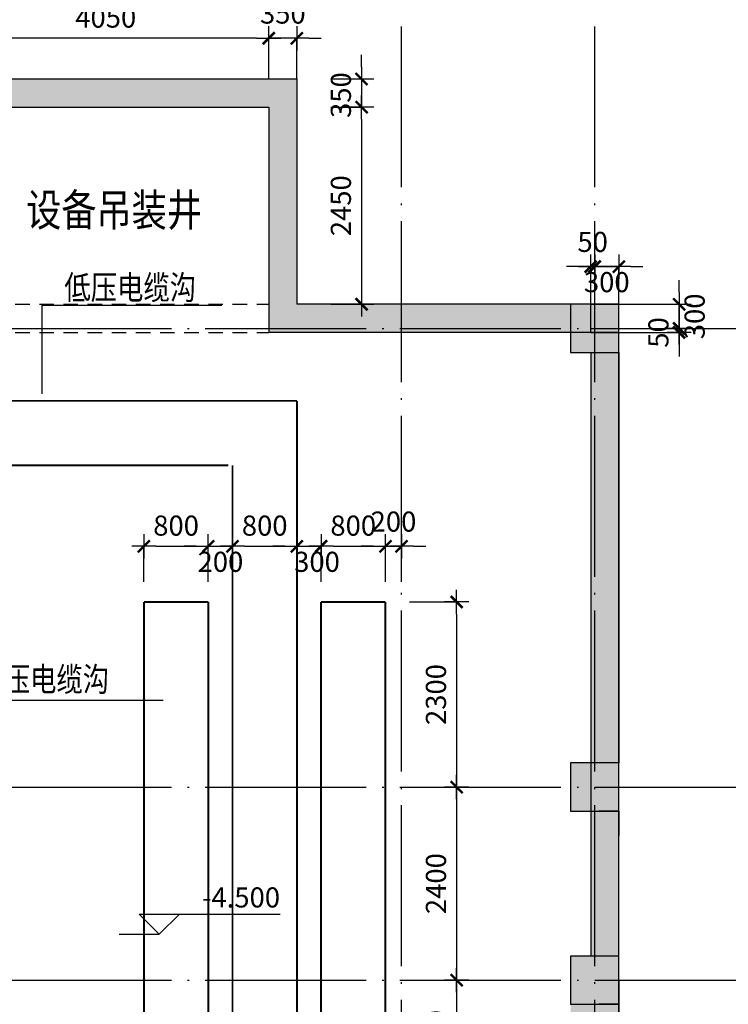
# Model space of a CAD drawing. Units: millimetres. Extents: x -3363659 to -1171539, y -2091168 to -908346.
# Drawn here: x -1189387 to -1180583, y -935925 to -923688 of the extents above; entities that cross this region are included whole.
import ezdxf
from ezdxf.enums import TextEntityAlignment as Align

# ---------------------------------------------------------------- set-up
doc = ezdxf.new("R2010")
doc.units = ezdxf.units.MM
doc.header["$LTSCALE"] = 100
for name, pattern in [('Above', [3, 1.8, -1.2]), ('墙', [0]), ('柱', [0]), ('柱-填充', [0]), ('标注_尺寸', [0]), ('标注_文字', [0]), ('标注_标高', [0]), ('楼梯', [0]), ('结构-填充', [0]), ('轴网', [24.2, 20, -2, 0.2, -2]), ('辅助线', [3, 1.8, -1.2])]:
    doc.linetypes.add(name, pattern=pattern)
for name, color, linetype in [('A_column', 7, '柱'), ('A_column-h', 254, '柱-填充'), ('A_grid', 165, '轴网'), ('A_stair', 1, '楼梯'), ('A_structure-h', 253, '结构-填充'), ('A_wall', 4, '墙'), ('AN_dim', 224, '标注_尺寸'), ('AN_spot', 224, '标注_标高'), ('AN_text', 183, '标注_文字'), ('A布局2-模型内关闭', 2, 'Continuous')]:
    doc.layers.add(name, color=color, linetype=linetype)
doc.styles.add('_TEL_DIM', font='ROMANS.shx', dxfattribs={"width": 0.75, "height": 300, "bigfont": 'CHS.shx'})
doc.styles.add('Dimension', font='romans.shx', dxfattribs={"width": 0.8, "bigfont": 'chs.shx'})
doc.styles.add('Number', font='romans.shx')
doc.dimstyles.new('1-100', dxfattribs={"dimtxt": 250, "dimasz": 150, "dimexe": 0, "dimexo": 250, "dimgap": 100, "dimtad": 1, "dimdec": 0, "dimrnd": 0.5, "dimzin": 0, "dimdsep": 46, "dimtxsty": 'Dimension', "dimblk": '$tick', "dimcen": 250, "dimclrt": 183, "dimadec": 1, "dimazin": 2, "dimtfac": 1, "dimtdec": 0, "dimtmove": 2, "dimatfit": 3, "dimldrblk": '$arrow', "dimfxl": 0, "dimarcsym": 0})

# ---------------------------------------------------------------- blocks, each defined once
blk = doc.blocks.new('A$27090757')
at = {"layer": 'A_grid'}
for p, q in [((16985.7, -26395.6), (16985.7, 29242.7)), ((19385.7, -26395.6), (19385.7, 29242.7)), ((-21754.1, 22670.6), (24897.8, 22670.6)), ((-21754.1, 16970.6), (24910.3, 16970.6)), ((-21754.1, 14570.6), (24910.3, 14570.6))]:
    blk.add_line(p, q, dxfattribs=at)
blk = doc.blocks.new('A$27091206')
at = {"layer": 'A_column-h'}
h = blk.add_hatch(color=256, dxfattribs=at)
h.dxf.hatch_style = 1
h.paths.add_polyline_path([(19200, 7200), (18600, 7200), (18600, 6600), (19200, 6600)])
h = blk.add_hatch(color=256, dxfattribs=at)
h.dxf.hatch_style = 1
h.paths.add_polyline_path([(19200, 7200), (18600, 7200), (18600, 6600), (19200, 6600)])
h = blk.add_hatch(color=256, dxfattribs=at)
h.dxf.hatch_style = 1
h.paths.add_polyline_path([(19200, 1500), (18600, 1500), (18600, 900), (19200, 900)])
h = blk.add_hatch(color=256, dxfattribs=at)
h.dxf.hatch_style = 1
h.paths.add_polyline_path([(19200, -900), (18600, -900), (18600, -1500), (19200, -1500)])
at = {"layer": 'A_column', "elevation": 0}
for points in [[(19200, 7200), (18600, 7200), (18600, 6600), (19200, 6600)], [(19200, 7200), (18600, 7200), (18600, 6600), (19200, 6600)], [(19200, 1500), (18600, 1500), (18600, 900), (19200, 900)], [(19200, -900), (18600, -900), (18600, -1500), (19200, -1500)]]:
    blk.add_lwpolyline(points, close=True, dxfattribs=at)
blk = doc.blocks.new('$tick')
at = {"color": 0}
for p, q in [((0, -1), (0, 1)), ((-1, 0), (1, 0))]:
    blk.add_line(p, q, dxfattribs=at)
at = {"color": 0, "const_width": 0.2}
blk.add_lwpolyline([(0.495, 0.495), (-0.495, -0.495)], dxfattribs=at)
blk = doc.blocks.new('*D461')
at = {"layer": 'AN_dim', "color": 0, "lineweight": -2}
for p, q in [((-1185522, -924775), (-1185139, -924775)), ((-1185139, -924925), (-1185139, -927075)), ((-1185522, -927225), (-1185139, -927225))]:
    blk.add_line(p, q, dxfattribs=at)
at = {"layer": 'Defpoints', "color": 0}
for p in [(-1185772, -924775), (-1185772, -927225), (-1185139, -927225)]:
    blk.add_point(p, dxfattribs=at)
at = {"layer": 'AN_dim', "color": 0, "lineweight": -2, "xscale": 150, "yscale": 150, "zscale": 150}
for p, rotation in [((-1185139, -924775), 90), ((-1185139, -927225), 270)]:
    blk.add_blockref('$tick', p, dxfattribs=dict(at, rotation=rotation))
at = {"layer": 'AN_dim', "color": 183, "insert": (-1185364, -926000), "char_height": 250, "attachment_point": 5, "rotation": 90, "style": 'Dimension'}
blk.add_mtext('2450', dxfattribs=at)
blk = doc.blocks.new('$arrow')
at = {"color": 0}
blk.add_solid([(0, 0), (-1.6, 0.267), (-1.6, -0.267)], dxfattribs=at)
blk = doc.blocks.new('*D462')
at = {"layer": 'AN_dim', "color": 0, "lineweight": -2}
for p, q in [((-1185139, -924275), (-1185139, -924125)), ((-1185522, -924425), (-1185139, -924425)), ((-1185139, -924425), (-1185139, -924775)), ((-1185522, -924775), (-1185139, -924775)), ((-1185139, -924925), (-1185139, -925075))]:
    blk.add_line(p, q, dxfattribs=at)
at = {"layer": 'Defpoints', "color": 0}
for p in [(-1185772, -924425), (-1185772, -924775), (-1185139, -924775)]:
    blk.add_point(p, dxfattribs=at)
at = {"layer": 'AN_dim', "color": 0, "lineweight": -2, "xscale": 150, "yscale": 150, "zscale": 150}
for p, rotation in [((-1185139, -924425), 270), ((-1185139, -924775), 90)]:
    blk.add_blockref('$tick', p, dxfattribs=dict(at, rotation=rotation))
at = {"layer": 'AN_dim', "color": 183, "insert": (-1185364, -924625), "char_height": 250, "attachment_point": 5, "rotation": 90, "style": 'Dimension'}
blk.add_mtext('350', dxfattribs=at)
blk = doc.blocks.new('*D463')
at = {"layer": 'AN_dim', "color": 0, "lineweight": -2}
for p, q in [((-1181194, -927375), (-1181194, -927225)), ((-1182293, -927525), (-1181194, -927525)), ((-1181194, -927525), (-1181194, -927575)), ((-1182293, -927575), (-1181194, -927575)), ((-1181194, -927725), (-1181194, -927875))]:
    blk.add_line(p, q, dxfattribs=at)
at = {"layer": 'Defpoints', "color": 0}
for p in [(-1182543, -927525), (-1182543, -927575), (-1181194, -927575)]:
    blk.add_point(p, dxfattribs=at)
at = {"layer": 'AN_dim', "color": 0, "lineweight": -2, "xscale": 150, "yscale": 150, "zscale": 150}
for p, rotation in [((-1181194, -927525), 270), ((-1181194, -927575), 90)]:
    blk.add_blockref('$tick', p, dxfattribs=dict(at, rotation=rotation))
at = {"layer": 'AN_dim', "color": 183, "insert": (-1181419, -927575), "char_height": 250, "attachment_point": 5, "rotation": 90, "style": 'Dimension'}
blk.add_mtext('50', dxfattribs=at)
blk = doc.blocks.new('*D464')
at = {"layer": 'AN_dim', "color": 0, "lineweight": -2}
for p, q in [((-1181194, -927075), (-1181194, -926925)), ((-1182293, -927225), (-1181194, -927225)), ((-1181194, -927225), (-1181194, -927525)), ((-1182293, -927525), (-1181194, -927525)), ((-1181194, -927675), (-1181194, -927825))]:
    blk.add_line(p, q, dxfattribs=at)
at = {"layer": 'Defpoints', "color": 0}
for p in [(-1182543, -927225), (-1182543, -927525), (-1181194, -927525)]:
    blk.add_point(p, dxfattribs=at)
at = {"layer": 'AN_dim', "color": 0, "lineweight": -2, "xscale": 150, "yscale": 150, "zscale": 150}
for p, rotation in [((-1181194, -927225), 270), ((-1181194, -927525), 90)]:
    blk.add_blockref('$tick', p, dxfattribs=dict(at, rotation=rotation))
at = {"layer": 'AN_dim', "color": 183, "insert": (-1180969, -927375), "char_height": 250, "attachment_point": 5, "rotation": 90, "style": 'Dimension'}
blk.add_mtext('300', dxfattribs=at)
blk = doc.blocks.new('*D475')
at = {"layer": 'AN_dim', "color": 0, "lineweight": -2}
for p, q in [((-1190343, -924425), (-1190343, -923919)), ((-1186443, -923919), (-1190193, -923919)), ((-1186293, -924425), (-1186293, -923919))]:
    blk.add_line(p, q, dxfattribs=at)
at = {"layer": 'Defpoints', "color": 0}
for p in [(-1190343, -923919), (-1190343, -924675), (-1186293, -924675)]:
    blk.add_point(p, dxfattribs=at)
at = {"layer": 'AN_dim', "color": 0, "lineweight": -2, "xscale": 150, "yscale": 150, "zscale": 150, "rotation": 180}
blk.add_blockref('$tick', (-1190343, -923919), dxfattribs=at)
at = {"layer": 'AN_dim', "color": 0, "lineweight": -2, "xscale": 150, "yscale": 150, "zscale": 150}
blk.add_blockref('$tick', (-1186293, -923919), dxfattribs=at)
at = {"layer": 'AN_dim', "color": 183, "insert": (-1188318, -923694), "char_height": 250, "attachment_point": 5, "style": 'Dimension'}
blk.add_mtext('4050', dxfattribs=at)
blk = doc.blocks.new('*D476')
at = {"layer": 'AN_dim', "color": 0, "lineweight": -2}
for p, q in [((-1186443, -923919), (-1186593, -923919)), ((-1186293, -924425), (-1186293, -923919)), ((-1185943, -923919), (-1186293, -923919)), ((-1185943, -924425), (-1185943, -923919)), ((-1185793, -923919), (-1185643, -923919))]:
    blk.add_line(p, q, dxfattribs=at)
at = {"layer": 'Defpoints', "color": 0}
for p in [(-1186293, -923919), (-1186293, -924675), (-1185943, -924675)]:
    blk.add_point(p, dxfattribs=at)
at = {"layer": 'AN_dim', "color": 0, "lineweight": -2, "xscale": 150, "yscale": 150, "zscale": 150}
blk.add_blockref('$tick', (-1186293, -923919), dxfattribs=at)
at = {"layer": 'AN_dim', "color": 0, "lineweight": -2, "xscale": 150, "yscale": 150, "zscale": 150, "rotation": 180}
blk.add_blockref('$tick', (-1185943, -923919), dxfattribs=at)
at = {"layer": 'AN_dim', "color": 183, "insert": (-1186118, -923644), "char_height": 250, "attachment_point": 5, "style": 'Dimension'}
blk.add_mtext('350', dxfattribs=at)
blk = doc.blocks.new('N_spot')
for p, q in [((-2.5, 2.5), (15, 2.5)), ((-2.5, 2.5), (0, 0)), ((0, 0), (2.5, 2.5)), ((-5, 0), (0, 0))]:
    blk.add_line(p, q)
at = {"style": 'Number'}
blk.add_attdef('SPOT', text='', height=2.5, dxfattribs=at).set_placement((15, 3.33), align=Align.RIGHT)
blk = doc.blocks.new('*D4204')
at = {"layer": 'AN_dim', "color": 0, "lineweight": -2, "ltscale": 10}
for p, q in [((-1186093, -930233), (-1186243, -930233)), ((-1185943, -930675), (-1185943, -930233)), ((-1185943, -930233), (-1185643, -930233)), ((-1185643, -930675), (-1185643, -930233)), ((-1185493, -930233), (-1185343, -930233))]:
    blk.add_line(p, q, dxfattribs=at)
at = {"layer": 'Defpoints', "color": 0, "ltscale": 10}
for p in [(-1185643, -930233), (-1185943, -930925, 0), (-1185643, -930925, 0)]:
    blk.add_point(p, dxfattribs=at)
at = {"layer": 'AN_dim', "color": 0, "lineweight": -2, "ltscale": 10, "xscale": 150, "yscale": 150, "zscale": 150}
blk.add_blockref('$tick', (-1185943, -930233), dxfattribs=at)
at = {"layer": 'AN_dim', "color": 0, "lineweight": -2, "ltscale": 10, "xscale": 150, "yscale": 150, "zscale": 150, "rotation": 180}
blk.add_blockref('$tick', (-1185643, -930233), dxfattribs=at)
at = {"layer": 'AN_dim', "color": 183, "ltscale": 10, "insert": (-1185693, -930458), "char_height": 250, "attachment_point": 5, "style": 'Dimension'}
blk.add_mtext('300', dxfattribs=at)
blk = doc.blocks.new('*D4205')
at = {"layer": 'AN_dim', "color": 0, "lineweight": -2, "ltscale": 10}
for p, q in [((-1186743, -930675), (-1186743, -930233)), ((-1186593, -930233), (-1186093, -930233)), ((-1185943, -930675), (-1185943, -930233))]:
    blk.add_line(p, q, dxfattribs=at)
at = {"layer": 'Defpoints', "color": 0, "ltscale": 10}
for p in [(-1185943, -930233), (-1186743, -930925, 0), (-1185943, -930925, 0)]:
    blk.add_point(p, dxfattribs=at)
at = {"layer": 'AN_dim', "color": 0, "lineweight": -2, "ltscale": 10, "xscale": 150, "yscale": 150, "zscale": 150, "rotation": 180}
blk.add_blockref('$tick', (-1186743, -930233), dxfattribs=at)
at = {"layer": 'AN_dim', "color": 0, "lineweight": -2, "ltscale": 10, "xscale": 150, "yscale": 150, "zscale": 150}
blk.add_blockref('$tick', (-1185943, -930233), dxfattribs=at)
at = {"layer": 'AN_dim', "color": 183, "ltscale": 10, "insert": (-1186343, -930008), "char_height": 250, "attachment_point": 5, "style": 'Dimension'}
blk.add_mtext('800', dxfattribs=at)
blk = doc.blocks.new('*D4206')
at = {"layer": 'AN_dim', "color": 0, "lineweight": -2, "ltscale": 10}
for p, q in [((-1187194, -930233), (-1187344, -930233)), ((-1187044, -930675), (-1187044, -930233)), ((-1187044, -930233), (-1186743, -930233)), ((-1186743, -930675), (-1186743, -930233)), ((-1186593, -930233), (-1186443, -930233))]:
    blk.add_line(p, q, dxfattribs=at)
at = {"layer": 'Defpoints', "color": 0, "ltscale": 10}
for p in [(-1186743, -930233), (-1187044, -930925, 0), (-1186743, -930925, 0)]:
    blk.add_point(p, dxfattribs=at)
at = {"layer": 'AN_dim', "color": 0, "lineweight": -2, "ltscale": 10, "xscale": 150, "yscale": 150, "zscale": 150}
blk.add_blockref('$tick', (-1187044, -930233), dxfattribs=at)
at = {"layer": 'AN_dim', "color": 0, "lineweight": -2, "ltscale": 10, "xscale": 150, "yscale": 150, "zscale": 150, "rotation": 180}
blk.add_blockref('$tick', (-1186743, -930233), dxfattribs=at)
at = {"layer": 'AN_dim', "color": 183, "ltscale": 10, "insert": (-1186893, -930458), "char_height": 250, "attachment_point": 5, "style": 'Dimension'}
blk.add_mtext('200', dxfattribs=at)
blk = doc.blocks.new('*D4207')
at = {"layer": 'AN_dim', "color": 0, "lineweight": -2, "ltscale": 10}
for p, q in [((-1187844, -930675), (-1187844, -930233)), ((-1187694, -930233), (-1187194, -930233)), ((-1187044, -930675), (-1187044, -930233))]:
    blk.add_line(p, q, dxfattribs=at)
at = {"layer": 'Defpoints', "color": 0, "ltscale": 10}
for p in [(-1187044, -930233), (-1187844, -930925, 0), (-1187044, -930925, 0)]:
    blk.add_point(p, dxfattribs=at)
at = {"layer": 'AN_dim', "color": 0, "lineweight": -2, "ltscale": 10, "xscale": 150, "yscale": 150, "zscale": 150, "rotation": 180}
blk.add_blockref('$tick', (-1187844, -930233), dxfattribs=at)
at = {"layer": 'AN_dim', "color": 0, "lineweight": -2, "ltscale": 10, "xscale": 150, "yscale": 150, "zscale": 150}
blk.add_blockref('$tick', (-1187044, -930233), dxfattribs=at)
at = {"layer": 'AN_dim', "color": 183, "ltscale": 10, "insert": (-1187444, -930008), "char_height": 250, "attachment_point": 5, "style": 'Dimension'}
blk.add_mtext('800', dxfattribs=at)
blk = doc.blocks.new('*D4208')
at = {"layer": 'AN_dim', "color": 0, "lineweight": -2, "ltscale": 10}
for p, q in [((-1184543, -935625), (-1183958, -935625)), ((-1183958, -935775), (-1183958, -936975)), ((-1184543, -937125), (-1183958, -937125))]:
    blk.add_line(p, q, dxfattribs=at)
at = {"layer": 'Defpoints', "color": 0, "ltscale": 10}
for p in [(-1184793, -935625), (-1184793, -937125), (-1183958, -937125)]:
    blk.add_point(p, dxfattribs=at)
at = {"layer": 'AN_dim', "color": 0, "lineweight": -2, "ltscale": 10, "xscale": 150, "yscale": 150, "zscale": 150}
for p, rotation in [((-1183958, -935625), 90), ((-1183958, -937125), 270)]:
    blk.add_blockref('$tick', p, dxfattribs=dict(at, rotation=rotation))
at = {"layer": 'AN_dim', "color": 183, "ltscale": 10, "insert": (-1184183, -936375), "char_height": 250, "attachment_point": 5, "rotation": 90, "style": 'Dimension'}
blk.add_mtext('1500', dxfattribs=at)
blk = doc.blocks.new('*D4209')
at = {"layer": 'AN_dim', "color": 0, "lineweight": -2, "ltscale": 10}
for p, q in [((-1184543, -933225), (-1183958, -933225)), ((-1183958, -933375), (-1183958, -935475)), ((-1184543, -935625), (-1183958, -935625))]:
    blk.add_line(p, q, dxfattribs=at)
at = {"layer": 'Defpoints', "color": 0, "ltscale": 10}
for p in [(-1184793, -933225), (-1184793, -935625), (-1183958, -935625)]:
    blk.add_point(p, dxfattribs=at)
at = {"layer": 'AN_dim', "color": 0, "lineweight": -2, "ltscale": 10, "xscale": 150, "yscale": 150, "zscale": 150}
for p, rotation in [((-1183958, -933225), 90), ((-1183958, -935625), 270)]:
    blk.add_blockref('$tick', p, dxfattribs=dict(at, rotation=rotation))
at = {"layer": 'AN_dim', "color": 183, "ltscale": 10, "insert": (-1184183, -934425), "char_height": 250, "attachment_point": 5, "rotation": 90, "style": 'Dimension'}
blk.add_mtext('2400', dxfattribs=at)
blk = doc.blocks.new('*D4210')
at = {"layer": 'AN_dim', "color": 0, "lineweight": -2, "ltscale": 10}
for p, q in [((-1184543, -930925), (-1183958, -930925)), ((-1183958, -931075), (-1183958, -933075)), ((-1184543, -933225), (-1183958, -933225))]:
    blk.add_line(p, q, dxfattribs=at)
at = {"layer": 'Defpoints', "color": 0, "ltscale": 10}
for p in [(-1184793, -930925), (-1184793, -933225), (-1183958, -933225)]:
    blk.add_point(p, dxfattribs=at)
at = {"layer": 'AN_dim', "color": 0, "lineweight": -2, "ltscale": 10, "xscale": 150, "yscale": 150, "zscale": 150}
for p, rotation in [((-1183958, -930925), 90), ((-1183958, -933225), 270)]:
    blk.add_blockref('$tick', p, dxfattribs=dict(at, rotation=rotation))
at = {"layer": 'AN_dim', "color": 183, "ltscale": 10, "insert": (-1184183, -932075), "char_height": 250, "attachment_point": 5, "rotation": 90, "style": 'Dimension'}
blk.add_mtext('2300', dxfattribs=at)
blk = doc.blocks.new('*D4784')
at = {"layer": 'AN_dim', "color": 0, "lineweight": -2, "ltscale": 10}
for p, q in [((-1182393, -926757), (-1182543, -926757)), ((-1182243, -927575), (-1182243, -926757)), ((-1182243, -926757), (-1181943, -926757)), ((-1181943, -927575), (-1181943, -926757)), ((-1181793, -926757), (-1181643, -926757))]:
    blk.add_line(p, q, dxfattribs=at)
at = {"layer": 'Defpoints', "color": 0, "ltscale": 10}
for p in [(-1181943, -926757), (-1182243, -927825), (-1181943, -927825)]:
    blk.add_point(p, dxfattribs=at)
at = {"layer": 'AN_dim', "color": 0, "lineweight": -2, "ltscale": 10, "xscale": 150, "yscale": 150, "zscale": 150}
blk.add_blockref('$tick', (-1182243, -926757), dxfattribs=at)
at = {"layer": 'AN_dim', "color": 0, "lineweight": -2, "ltscale": 10, "xscale": 150, "yscale": 150, "zscale": 150, "rotation": 180}
blk.add_blockref('$tick', (-1181943, -926757), dxfattribs=at)
at = {"layer": 'AN_dim', "color": 183, "ltscale": 10, "insert": (-1182093, -926982), "char_height": 250, "attachment_point": 5, "style": 'Dimension'}
blk.add_mtext('300', dxfattribs=at)
blk = doc.blocks.new('*D4785')
at = {"layer": 'AN_dim', "color": 0, "lineweight": -2, "ltscale": 10}
for p, q in [((-1182443, -926757), (-1182593, -926757)), ((-1182293, -927575), (-1182293, -926757)), ((-1182293, -926757), (-1182243, -926757)), ((-1182243, -927575), (-1182243, -926757)), ((-1182093, -926757), (-1181943, -926757))]:
    blk.add_line(p, q, dxfattribs=at)
at = {"layer": 'Defpoints', "color": 0, "ltscale": 10}
for p in [(-1182243, -926757), (-1182293, -927825), (-1182243, -927825)]:
    blk.add_point(p, dxfattribs=at)
at = {"layer": 'AN_dim', "color": 0, "lineweight": -2, "ltscale": 10, "xscale": 150, "yscale": 150, "zscale": 150}
blk.add_blockref('$tick', (-1182293, -926757), dxfattribs=at)
at = {"layer": 'AN_dim', "color": 0, "lineweight": -2, "ltscale": 10, "xscale": 150, "yscale": 150, "zscale": 150, "rotation": 180}
blk.add_blockref('$tick', (-1182243, -926757), dxfattribs=at)
at = {"layer": 'AN_dim', "color": 183, "ltscale": 10, "insert": (-1182268, -926482), "char_height": 250, "attachment_point": 5, "style": 'Dimension'}
blk.add_mtext('50', dxfattribs=at)
blk = doc.blocks.new('*D5034')
at = {"layer": 'AN_dim', "color": 0, "lineweight": -2, "ltscale": 10}
for p, q in [((-1184993, -930233), (-1185143, -930233)), ((-1184843, -930675), (-1184843, -930233)), ((-1184843, -930233), (-1184643, -930233)), ((-1184643, -930675), (-1184643, -930233)), ((-1184493, -930233), (-1184343, -930233))]:
    blk.add_line(p, q, dxfattribs=at)
at = {"layer": 'Defpoints', "color": 0, "ltscale": 10}
for p in [(-1184643, -930233), (-1184843, -930925, 0), (-1184643, -930925)]:
    blk.add_point(p, dxfattribs=at)
at = {"layer": 'AN_dim', "color": 0, "lineweight": -2, "ltscale": 10, "xscale": 150, "yscale": 150, "zscale": 150}
blk.add_blockref('$tick', (-1184843, -930233), dxfattribs=at)
at = {"layer": 'AN_dim', "color": 0, "lineweight": -2, "ltscale": 10, "xscale": 150, "yscale": 150, "zscale": 150, "rotation": 180}
blk.add_blockref('$tick', (-1184643, -930233), dxfattribs=at)
at = {"layer": 'AN_dim', "color": 183, "ltscale": 10, "insert": (-1184743, -929958), "char_height": 250, "attachment_point": 5, "style": 'Dimension'}
blk.add_mtext('200', dxfattribs=at)
blk = doc.blocks.new('*D5035')
at = {"layer": 'AN_dim', "color": 0, "lineweight": -2, "ltscale": 10}
for p, q in [((-1185643, -930675), (-1185643, -930233)), ((-1185493, -930233), (-1184993, -930233)), ((-1184843, -930675), (-1184843, -930233))]:
    blk.add_line(p, q, dxfattribs=at)
at = {"layer": 'Defpoints', "color": 0, "ltscale": 10}
for p in [(-1184843, -930233), (-1185643, -930925, 0), (-1184843, -930925, 0)]:
    blk.add_point(p, dxfattribs=at)
at = {"layer": 'AN_dim', "color": 0, "lineweight": -2, "ltscale": 10, "xscale": 150, "yscale": 150, "zscale": 150, "rotation": 180}
blk.add_blockref('$tick', (-1185643, -930233), dxfattribs=at)
at = {"layer": 'AN_dim', "color": 0, "lineweight": -2, "ltscale": 10, "xscale": 150, "yscale": 150, "zscale": 150}
blk.add_blockref('$tick', (-1184843, -930233), dxfattribs=at)
at = {"layer": 'AN_dim', "color": 183, "ltscale": 10, "insert": (-1185243, -930008), "char_height": 250, "attachment_point": 5, "style": 'Dimension'}
blk.add_mtext('800', dxfattribs=at)

msp = doc.modelspace()

# ---------------------------------------------------------------- hatches: boundary and pattern name
at = {"layer": 'A_structure-h', "ltscale": 10}
h = msp.add_hatch(color=256, dxfattribs=at)
h.dxf.hatch_style = 1
h.paths.add_polyline_path([(-1190342.7, -924775), (-1186292.7, -924775), (-1186292.7, -927575), (-1182542.7, -927575), (-1182542.7, -927225), (-1185942.7, -927225), (-1185942.7, -924425), (-1190692.7, -924425), (-1190692.7, -925425), (-1199392.7, -925425), (-1220342.7, -925425), (-1220342.7, -927225), (-1219992.7, -927225), (-1219992.7, -925775), (-1199092.7, -925775), (-1199092.7, -926025), (-1198742.7, -926025), (-1198742.7, -925775), (-1190692.7, -925775), (-1190692.7, -927225), (-1190342.7, -927225)])
h = msp.add_hatch(color=256, dxfattribs=at)
h.dxf.hatch_style = 1
h.paths.add_polyline_path([(-1181942.7, -935925), (-1182542.7, -935925), (-1182542.7, -941025), (-1181942.7, -941025)])
h.paths.add_polyline_path([(-1181942.7, -933525), (-1182292.7, -933525), (-1182292.7, -935325), (-1181942.7, -935325)])
h.paths.add_polyline_path([(-1181942.7, -927825), (-1182292.7, -927825), (-1182292.7, -932925), (-1181942.7, -932925)])

# ---------------------------------------------------------------- linework, layer by layer
at = {"layer": 'A_column'}
for p, q in [((-1190692.7, -924425), (-1185942.7, -924425)), ((-1185942.7, -924425), (-1185942.7, -927225)), ((-1190342.7, -924775), (-1186292.7, -924775)), ((-1186292.7, -924775), (-1186292.7, -927575)), ((-1181942.7, -927225), (-1185942.7, -927225)), ((-1181942.7, -941625), (-1181942.7, -927225)), ((-1181942.7, -927575), (-1186292.7, -927575)), ((-1182292.7, -927825), (-1182292.7, -935325))]:
    msp.add_line(p, q, dxfattribs=at)
at = {"layer": 'A_stair', "linetype": '辅助线'}
for p, q in [((-1190342.7, -927225), (-1186292.7, -927225)), ((-1190342.7, -927575), (-1186292.7, -927575))]:
    msp.add_line(p, q, dxfattribs=at)
at = {"layer": 'A_wall'}
for p, q in [((-1182142.7, -927225), (-1182542.7, -927225)), ((-1182542.7, -927625), (-1182542.7, -927625)), ((-1181942.7, -927825), (-1181942.7, -932925)), ((-1181942.7, -933225), (-1181942.7, -932925)), ((-1181942.7, -933525), (-1181942.7, -933825)), ((-1181942.7, -935625), (-1181942.7, -933825)), ((-1181942.7, -935625), (-1181942.7, -935325)), ((-1181942.7, -935625), (-1181942.7, -941625))]:
    msp.add_line(p, q, dxfattribs=at)
at = {"layer": 'A_wall', "extrusion": (0, 0, -1)}
for p, q in [((-1181942.7, -933525), (-1182192.7, -933525)), ((-1181942.7, -933525), (-1182192.7, -933525)), ((-1181942.7, -935925), (-1182192.7, -935925)), ((-1181942.7, -935925), (-1182192.7, -935925))]:
    msp.add_line(p, q, dxfattribs=at)
at = {"layer": 'AN_dim'}
for p, q in [((-1189107.8, -927235.5), (-1186873.8, -927235.5)), ((-1189107.8, -928339.6), (-1189107.8, -927235.5))]:
    msp.add_line(p, q, dxfattribs=at)
msp.add_lwpolyline([(-1190211.1, -932145.8), (-1187604.3, -932145.8)], dxfattribs=at)
at = {"layer": 'A布局2-模型内关闭', "linetype": 'Above', "const_width": 24.5}
for points in [[(-1193342.2, -928425), (-1185943.1, -928425)], [(-1194342.2, -929225), (-1186793.1, -929225)]]:
    msp.add_lwpolyline(points, dxfattribs=at)
at = {"layer": 'A布局2-模型内关闭', "linetype": 'Above', "const_width": 24.5, "elevation": 0}
for points in [[(-1185943.1, -928425), (-1185943.1, -937125.1)], [(-1186743.1, -929225), (-1186743.1, -937125.1)], [(-1187843.6, -937125.1), (-1187843.6, -930924.6)], [(-1187043.6, -930924.6), (-1187843.6, -930924.6)], [(-1187043.6, -937125.1), (-1187043.6, -930924.6)], [(-1185643.1, -937125.1), (-1185643.1, -930924.6)], [(-1184843.1, -930924.6), (-1185643.1, -930924.6)], [(-1184843.1, -937125.1), (-1184843.1, -930924.6)]]:
    msp.add_lwpolyline(points, dxfattribs=at)

# ---------------------------------------------------------------- block references
at = {"layer": 'A_column'}
for name, p in [('A$27090757', (-1201628.3, -950195.6)), ('A$27091206', (-1201142.7, -934425))]:
    msp.add_blockref(name, p, dxfattribs=at)
at = {"layer": 'AN_spot', "xscale": 100, "yscale": 100, "zscale": 100}
msp.add_blockref('N_spot', (-1187652.5, -935054.8), dxfattribs=at).add_auto_attribs({'SPOT': '-4.500'})

# ---------------------------------------------------------------- texts
at = {"layer": 'AN_dim', "style": '_TEL_DIM', "width": 0.8}
for p in [(-1188832.2, -927166), (-1189912.6, -932035)]:
    msp.add_text('低压电缆沟', height=300, dxfattribs=at).set_placement(p)
at = {"layer": 'AN_text', "style": 'Dimension', "width": 0.8}
msp.add_text('设备吊装井', height=400, dxfattribs=at).set_placement((-1189305.7, -926252.6, 0))

# ---------------------------------------------------------------- dimensions: what is measured, and where the dimension line sits
at = {"layer": 'AN_dim'}
for base, p1, p2, picture, middle in [((-1190342.7, -923919.5), (-1186292.7, -924675), (-1190342.7, -924675), '*D475', (-1188317.7, -923694.5)), ((-1186292.7, -923919.5), (-1185942.7, -924675), (-1186292.7, -924675), '*D476', (-1186117.7, -923644.5))]:
    dim = msp.add_linear_dim(base=base, p1=p1, p2=p2, dimstyle='1-100', dxfattribs=at)
    dim.commit()
    dim.dimension.update_dxf_attribs({"geometry": picture, "text_midpoint": middle})
for base, p1, p2, picture, middle in [((-1185138.8, -924775), (-1185771.6, -924425), (-1185771.6, -924775), '*D462', (-1185363.8, -924625)), ((-1181194.2, -927525), (-1182542.7, -927225), (-1182542.7, -927525), '*D464', (-1180969.2, -927375)), ((-1181194.2, -927575), (-1182542.7, -927525), (-1182542.7, -927575), '*D463', (-1181419.2, -927575))]:
    dim = msp.add_linear_dim(base=base, p1=p1, p2=p2, angle=90, dimstyle='1-100', dxfattribs=at)
    dim.commit()
    dim.dimension.update_dxf_attribs({"geometry": picture, "text_midpoint": middle, "dimtype": 160})
dim = msp.add_linear_dim(base=(-1185138.8, -927225), p1=(-1185771.6, -924775), p2=(-1185771.6, -927225), angle=90, dimstyle='1-100', dxfattribs=at)
dim.commit()
dim.dimension.update_dxf_attribs({"geometry": '*D461', "text_midpoint": (-1185363.8, -926000)})
at = {"layer": 'AN_dim', "ltscale": 10}
dim = msp.add_linear_dim(base=(-1182242.7, -926757.1), p1=(-1182292.7, -927825), p2=(-1182242.7, -927825), dimstyle='1-100', override={"dimfxl": 2.5, "dimarcsym": 1}, dxfattribs=at)
dim.commit()
dim.dimension.update_dxf_attribs({"geometry": '*D4785', "text_midpoint": (-1182267.7, -926482.1)})
dim = msp.add_linear_dim(base=(-1181942.7, -926757.1), p1=(-1182242.7, -927825), p2=(-1181942.7, -927825), dimstyle='1-100', override={"dimfxl": 2.5, "dimarcsym": 1}, dxfattribs=at)
dim.commit()
dim.dimension.update_dxf_attribs({"geometry": '*D4784', "text_midpoint": (-1182092.7, -926982.1), "dimtype": 160})
for base, p1, p2, picture, middle in [((-1187043.6, -930232.5), (-1187843.6, -930924.6, 0), (-1187043.6, -930924.6, 0), '*D4207', (-1187443.6, -930007.5)), ((-1185943.1, -930232.5), (-1186743.1, -930924.6, 0), (-1185943.1, -930924.6, 0), '*D4205', (-1186343.1, -930007.5)), ((-1184843.1, -930232.5), (-1185643.1, -930924.6, 0), (-1184843.1, -930924.6, 0), '*D5035', (-1185243.1, -930007.5))]:
    dim = msp.add_linear_dim(base=base, p1=p1, p2=p2, dimstyle='1-100', dxfattribs=at)
    dim.commit()
    dim.dimension.update_dxf_attribs({"geometry": picture, "text_midpoint": middle})
dim = msp.add_linear_dim(base=(-1184642.7, -930232.5), p1=(-1184843.1, -930924.6, 0), p2=(-1184642.7, -930924.6), text='200', dimstyle='1-100', dxfattribs=at)
dim.commit()
dim.dimension.update_dxf_attribs({"geometry": '*D5034', "text_midpoint": (-1184742.9, -929957.5)})
dim = msp.add_linear_dim(base=(-1186743.1, -930232.5), p1=(-1187043.6, -930924.6, 0), p2=(-1186743.1, -930924.6, 0), text='200', dimstyle='1-100', dxfattribs=at)
dim.commit()
dim.dimension.update_dxf_attribs({"geometry": '*D4206', "text_midpoint": (-1186893.4, -930457.5), "dimtype": 160})
dim = msp.add_linear_dim(base=(-1185643.1, -930232.5), p1=(-1185943.1, -930924.6, 0), p2=(-1185643.1, -930924.6, 0), dimstyle='1-100', dxfattribs=at)
dim.commit()
dim.dimension.update_dxf_attribs({"geometry": '*D4204', "text_midpoint": (-1185693.1, -930457.5), "dimtype": 160})
dim = msp.add_linear_dim(base=(-1183957.7, -933225), p1=(-1184793.1, -930924.6), p2=(-1184793.1, -933225), angle=90, text='2300', dimstyle='1-100', dxfattribs=at)
dim.commit()
dim.dimension.update_dxf_attribs({"geometry": '*D4210', "text_midpoint": (-1184182.7, -932074.8)})
for base, p1, p2, picture, middle in [((-1183957.7, -935625), (-1184793.1, -933225), (-1184793.1, -935625), '*D4209', (-1184182.7, -934425)), ((-1183957.7, -937125.1), (-1184793.1, -935625), (-1184793.1, -937125.1), '*D4208', (-1184182.7, -936375))]:
    dim = msp.add_linear_dim(base=base, p1=p1, p2=p2, angle=90, dimstyle='1-100', dxfattribs=at)
    dim.commit()
    dim.dimension.update_dxf_attribs({"geometry": picture, "text_midpoint": middle})

doc.saveas('drawing.dxf')
